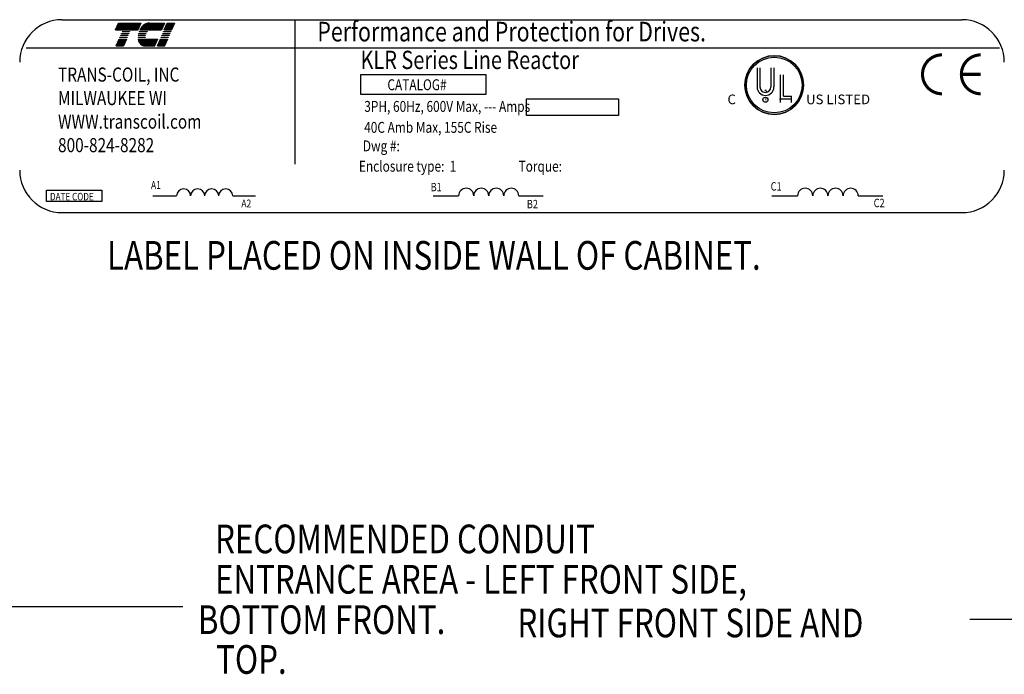
# Model space of a CAD drawing. Extents: x 11 to 162, y 25 to 116.
# Drawn here: x 50 to 91, y 87 to 114 of the extents above; entities that cross this region are included whole.
import ezdxf

# ---------------------------------------------------------------- set-up
doc = ezdxf.new("R2010")
doc.units = 0
doc.header["$LTSCALE"] = 0.75
doc.layers.get('0').update_dxf_attribs({"linetype": 'CONTINUOUS'})
doc.layers.add('NOTES', color=7, linetype='CONTINUOUS')
doc.styles.add('MASTER', font='romans.shx', dxfattribs={"width": 0.8})
doc.styles.add('STYLE1', font='swissi.ttf', dxfattribs={"width": 0.8})

msp = doc.modelspace()

# ---------------------------------------------------------------- linework, layer by layer
for p, q in [((51.592, 114.45), (89.017, 114.45)), ((53.812, 114.024), (53.936, 114.312)), ((53.936, 114.312), (54.873, 114.312)), ((54.873, 114.312), (54.749, 114.024)), ((55.23, 114.312), (55.851, 114.312)), ((55.851, 114.312), (55.727, 114.024)), ((55.845, 114.024), (55.969, 114.312)), ((55.969, 114.312), (56.27, 114.312)), ((56.27, 114.312), (56.146, 114.024)), ((61.271, 114.442), (61.271, 108.44)), ((54.749, 114.024), (53.812, 114.024)), ((54.063, 113.868), (54.067, 113.878)), ((54.364, 113.868), (54.063, 113.868)), ((54.067, 113.878), (54.369, 113.878)), ((54.097, 113.946), (54.101, 113.955)), ((54.398, 113.946), (54.097, 113.946)), ((54.101, 113.955), (54.402, 113.955)), ((54.369, 113.878), (54.364, 113.868)), ((54.402, 113.955), (54.398, 113.946)), ((55.079, 113.868), (54.771, 113.868)), ((54.773, 113.878), (55.083, 113.878)), ((55.126, 113.946), (54.795, 113.946)), ((54.798, 113.955), (55.133, 113.955)), ((55.727, 114.024), (54.829, 114.024)), ((55.778, 113.868), (55.782, 113.878)), ((56.079, 113.868), (55.778, 113.868)), ((55.782, 113.878), (56.083, 113.878)), ((55.812, 113.946), (55.816, 113.955)), ((56.113, 113.946), (55.812, 113.946)), ((55.816, 113.955), (56.117, 113.955)), ((56.146, 114.024), (55.845, 114.024)), ((56.083, 113.878), (56.079, 113.868)), ((56.117, 113.955), (56.113, 113.946)), ((53.844, 113.356), (53.968, 113.645)), ((53.968, 113.645), (54.269, 113.645)), ((53.997, 113.713), (54.001, 113.723)), ((54.298, 113.713), (53.997, 113.713)), ((54.001, 113.723), (54.302, 113.723)), ((54.03, 113.791), (54.034, 113.8)), ((54.331, 113.791), (54.03, 113.791)), ((54.034, 113.8), (54.335, 113.8)), ((54.269, 113.645), (54.145, 113.356)), ((54.302, 113.723), (54.298, 113.713)), ((54.335, 113.8), (54.331, 113.791)), ((54.753, 113.723), (55.045, 113.723)), ((55.046, 113.713), (54.753, 113.713)), ((55.053, 113.791), (54.757, 113.791)), ((54.758, 113.8), (55.055, 113.8)), ((54.759, 113.645), (55.565, 113.645)), ((55.565, 113.645), (55.441, 113.356)), ((55.559, 113.356), (55.683, 113.645)), ((55.683, 113.645), (55.984, 113.645)), ((55.712, 113.713), (55.716, 113.723)), ((56.013, 113.713), (55.712, 113.713)), ((55.716, 113.723), (56.017, 113.723)), ((55.745, 113.791), (55.749, 113.8)), ((56.046, 113.791), (55.745, 113.791)), ((55.749, 113.8), (56.05, 113.8)), ((55.984, 113.645), (55.86, 113.356)), ((56.017, 113.723), (56.013, 113.713)), ((56.05, 113.8), (56.046, 113.791)), ((50.097, 113.281), (90.57, 113.281)), ((54.145, 113.356), (53.844, 113.356)), ((55.441, 113.356), (55.047, 113.356)), ((55.86, 113.356), (55.559, 113.356)), ((80.493, 112.453), (80.493, 111.651)), ((80.616, 112.453), (80.616, 111.651)), ((81.069, 112.453), (81.069, 111.651)), ((81.193, 112.453), (81.193, 111.651)), ((64.024, 112.168), (69.211, 112.168)), ((64.024, 111.333), (64.024, 112.168)), ((69.211, 112.168), (69.211, 111.333)), ((81.465, 111.01), (81.465, 112.163)), ((81.588, 111.268), (81.588, 112.163)), ((80.813, 111.525), (80.848, 111.525)), ((80.843, 111.558), (80.843, 111.558)), ((80.852, 111.526), (80.892, 111.448)), ((69.211, 111.333), (64.024, 111.333)), ((70.913, 111.162), (74.727, 111.162)), ((70.913, 110.467), (70.913, 111.162)), ((74.727, 111.162), (74.727, 110.467)), ((81.928, 111.139), (81.43, 111.139)), ((81.588, 111.268), (81.928, 111.268)), ((81.928, 111.01), (81.928, 111.268)), ((74.727, 110.467), (70.913, 110.467)), ((50.947, 106.884), (50.947, 107.361)), ((50.947, 107.361), (53.25, 107.361)), ((53.25, 107.361), (53.25, 106.884)), ((53.25, 106.884), (50.947, 106.884)), ((55.366, 107.128), (56.357, 107.128)), ((58.69, 107.128), (59.634, 107.128)), ((67.025, 107.128), (68.086, 107.128)), ((70.586, 107.128), (71.598, 107.128)), ((81.109, 107.128), (82.181, 107.128)), ((84.704, 107.128), (85.725, 107.128)), ((51.592, 106.426), (89.017, 106.426))]:
    msp.add_line(p, q)
at = {"color": 0}
for p, q in [((53.903, 114.237), (54.841, 114.237)), ((53.911, 114.255), (54.849, 114.255)), ((53.919, 114.274), (54.856, 114.274)), ((53.927, 114.292), (54.864, 114.292)), ((53.935, 114.311), (54.872, 114.311)), ((55.01, 114.237), (55.818, 114.237)), ((55.039, 114.255), (55.826, 114.255)), ((55.073, 114.274), (55.834, 114.274)), ((55.118, 114.292), (55.842, 114.292)), ((55.203, 114.311), (55.85, 114.311)), ((55.936, 114.237), (56.237, 114.237)), ((55.944, 114.255), (56.245, 114.255)), ((55.952, 114.274), (56.253, 114.274)), ((55.96, 114.292), (56.261, 114.292)), ((55.968, 114.311), (56.269, 114.311)), ((53.816, 114.033), (54.753, 114.033)), ((53.824, 114.051), (54.761, 114.051)), ((53.832, 114.07), (54.769, 114.07)), ((53.84, 114.089), (54.777, 114.089)), ((53.848, 114.107), (54.785, 114.107)), ((53.855, 114.126), (54.793, 114.126)), ((53.863, 114.144), (54.801, 114.144)), ((53.871, 114.163), (54.809, 114.163)), ((53.879, 114.181), (54.817, 114.181)), ((53.887, 114.2), (54.825, 114.2)), ((53.895, 114.218), (54.833, 114.218)), ((54.834, 114.033), (55.731, 114.033)), ((54.845, 114.051), (55.739, 114.051)), ((54.856, 114.07), (55.747, 114.07)), ((54.868, 114.089), (55.755, 114.089)), ((54.881, 114.107), (55.763, 114.107)), ((54.895, 114.126), (55.771, 114.126)), ((54.91, 114.144), (55.779, 114.144)), ((54.926, 114.163), (55.787, 114.163)), ((54.944, 114.181), (55.794, 114.181)), ((54.963, 114.2), (55.802, 114.2)), ((54.985, 114.218), (55.81, 114.218)), ((55.849, 114.033), (56.15, 114.033)), ((55.857, 114.051), (56.158, 114.051)), ((55.865, 114.07), (56.166, 114.07)), ((55.873, 114.089), (56.174, 114.089)), ((55.881, 114.107), (56.182, 114.107)), ((55.889, 114.126), (56.19, 114.126)), ((55.897, 114.144), (56.198, 114.144)), ((55.904, 114.163), (56.206, 114.163)), ((55.912, 114.181), (56.214, 114.181)), ((55.92, 114.2), (56.221, 114.2)), ((55.928, 114.218), (56.229, 114.218)), ((53.872, 113.421), (54.173, 113.421)), ((53.88, 113.44), (54.181, 113.44)), ((53.888, 113.458), (54.189, 113.458)), ((53.896, 113.477), (54.197, 113.477)), ((53.903, 113.495), (54.205, 113.495)), ((53.911, 113.514), (54.213, 113.514)), ((53.919, 113.532), (54.22, 113.532)), ((53.927, 113.551), (54.228, 113.551)), ((53.935, 113.569), (54.236, 113.569)), ((53.943, 113.588), (54.244, 113.588)), ((53.951, 113.606), (54.252, 113.606)), ((53.959, 113.625), (54.26, 113.625)), ((53.967, 113.644), (54.268, 113.644)), ((54.759, 113.644), (55.564, 113.644)), ((54.763, 113.625), (55.556, 113.625)), ((54.767, 113.606), (55.548, 113.606)), ((54.772, 113.588), (55.54, 113.588)), ((54.778, 113.569), (55.532, 113.569)), ((54.785, 113.551), (55.524, 113.551)), ((54.793, 113.532), (55.516, 113.532)), ((54.802, 113.514), (55.508, 113.514)), ((54.813, 113.495), (55.5, 113.495)), ((54.825, 113.477), (55.493, 113.477)), ((54.838, 113.458), (55.485, 113.458)), ((54.854, 113.44), (55.477, 113.44)), ((54.873, 113.421), (55.469, 113.421)), ((55.587, 113.421), (55.888, 113.421)), ((55.595, 113.44), (55.896, 113.44)), ((55.603, 113.458), (55.904, 113.458)), ((55.61, 113.477), (55.912, 113.477)), ((55.618, 113.495), (55.92, 113.495)), ((55.626, 113.514), (55.927, 113.514)), ((55.634, 113.532), (55.935, 113.532)), ((55.642, 113.551), (55.943, 113.551)), ((55.65, 113.569), (55.951, 113.569)), ((55.658, 113.588), (55.959, 113.588)), ((55.666, 113.606), (55.967, 113.606)), ((55.674, 113.625), (55.975, 113.625)), ((55.682, 113.644), (55.983, 113.644)), ((53.848, 113.365), (54.149, 113.365)), ((53.856, 113.384), (54.157, 113.384)), ((53.864, 113.403), (54.165, 113.403)), ((54.897, 113.403), (55.461, 113.403)), ((54.929, 113.384), (55.453, 113.384)), ((54.977, 113.365), (55.445, 113.365)), ((55.563, 113.365), (55.864, 113.365)), ((55.571, 113.384), (55.872, 113.384)), ((55.579, 113.403), (55.88, 113.403))]:
    msp.add_line(p, q, dxfattribs=at)
at = {"const_width": 0.129}
for points in [[(88.184, 112.987, 0.414214), (87.375, 112.177, 0.414214)], [(89.8, 112.987, 0.414214), (88.991, 112.177, 0.414214)], [(87.375, 112.177, 0.414214), (88.184, 111.368, 0.414214)], [(88.991, 112.177, 0.414214), (89.8, 111.368, 0.414214)]]:
    msp.add_lwpolyline(points, format="xyb", dxfattribs=at)
msp.add_lwpolyline([(89.8, 112.177), (88.991, 112.177)], dxfattribs=at)
for centre, radius in [((81.21, 111.732), 1.22), ((81.21, 111.732), 1.158), ((80.841, 111.122), 0.106)]:
    msp.add_circle(centre, radius)
for centre, radius, start, end in [((51.592, 112.689), 1.76, 90, 180), ((55.307, 113.814), 0.516, 120.6139, 139.9436), ((55.244, 113.92), 0.393, 96.3204, 120.6139), ((55.23, 114.047), 0.265, 90.0158, 96.3362), ((89.017, 112.689), 1.76, 0, 90), ((55.432, 113.708), 0.681, 165.5763, 166.3987), ((55.432, 113.708), 0.681, 158.7085, 159.5624), ((55.432, 113.708), 0.681, 139.9436, 152.4056), ((55.432, 113.708), 0.388, 154.0914, 155.6375), ((55.432, 113.708), 0.369, 156.8014, 157.4789), ((55.432, 113.708), 0.388, 140.4354, 142.2281), ((55.269, 113.726), 0.516, 180.4225, 181.4742), ((55.269, 113.726), 0.516, 171.7845, 172.8456), ((55.269, 113.726), 0.516, 189.0701, 192.9889), ((55.149, 113.699), 0.393, 192.9889, 217.2824), ((55.047, 113.621), 0.265, 217.2824, 246.8014), ((55.269, 113.726), 0.224, 180.9748, 183.4029), ((55.432, 113.708), 0.388, 166.2948, 167.7312), ((55.047, 113.621), 0.265, 246.8014, 270), ((81.21, 111.732), 1.22, 0, 180), ((81.21, 111.732), 1.22, 180, 0), ((80.843, 111.651), 0.35, 180, 270), ((80.843, 111.651), 0.226, 180, 270), ((80.843, 111.651), 0.35, 270, 0), ((80.843, 111.651), 0.226, 270, 360), ((51.592, 108.186), 1.76, 180, 270), ((89.017, 108.186), 1.76, 270, 0), ((56.649, 107.125), 0.292, 0.6373, 179.3627), ((57.232, 107.125), 0.292, 0.6373, 179.3627), ((57.815, 107.125), 0.292, 0.6373, 179.3627), ((58.398, 107.125), 0.292, 0.6373, 179.3627), ((68.399, 107.124), 0.313, 0.6373, 179.3627), ((69.024, 107.124), 0.313, 0.6373, 179.3627), ((69.649, 107.124), 0.313, 0.6373, 179.3627), ((70.274, 107.124), 0.313, 0.6373, 179.3627), ((82.496, 107.124), 0.315, 0.6373, 179.3627), ((83.127, 107.124), 0.315, 0.6373, 179.3627), ((83.758, 107.124), 0.315, 0.6373, 179.3627), ((84.389, 107.124), 0.315, 0.6373, 179.3627)]:
    msp.add_arc(centre, radius, start, end)
at = {"layer": 'NOTES'}
for p, q in [((32.144, 90.049), (56.613, 90.049)), ((96.35, 89.511), (89.346, 89.511))]:
    msp.add_line(p, q, dxfattribs=at)

# ---------------------------------------------------------------- texts
at = {"width": 0.8}
for s, height, style, p in [('Performance and Protection for Drives.', 0.81482, 'STYLE1', (62.21, 113.546)), ('KLR Series Line Reactor', 0.76025, 'MASTER', (64.006, 112.398)), ('TRANS-COIL, INC', 0.58672, 'MASTER', (51.427, 111.874)), ('CATALOG#', 0.4528, 'MASTER', (65.123, 111.518)), ('MILWAUKEE WI', 0.58672, 'MASTER', (51.427, 110.896)), ('3PH, 60Hz, 600V Max, --- Amps', 0.45284, 'MASTER', (64.161, 110.617)), ('WWW.transcoil.com', 0.58672, 'MASTER', (51.427, 109.918)), ('40C Amb Max, 155C Rise', 0.45284, 'MASTER', (64.157, 109.745)), ('800-824-8282', 0.58672, 'MASTER', (51.427, 108.94)), ('Dwg #: ', 0.4528, 'MASTER', (64.102, 108.974)), ('Enclosure type:  1', 0.45284, 'MASTER', (63.939, 108.129)), ('Torque:', 0.4528, 'MASTER', (70.578, 108.129)), ('A1', 0.3251, 'MASTER', (55.291, 107.411)), ('C1', 0.3516, 'MASTER', (81.061, 107.341)), ('B1', 0.3484, 'MASTER', (66.922, 107.315)), ('DATE CODE', 0.3105, 'MASTER', (51.092, 106.936)), ('A2', 0.3251, 'MASTER', (59.049, 106.645)), ('B2', 0.3484, 'MASTER', (70.924, 106.607)), ('C2', 0.3516, 'MASTER', (85.343, 106.651))]:
    msp.add_text(s, height=height, dxfattribs=dict(at, style=style)).set_placement(p)
at = {"style": 'STYLE1'}
for s, height, p in [('C', 0.402, (79.265, 110.935)), ('R', 0.106, (80.815, 111.083)), ('US LISTED ', 0.4025, (82.533, 110.935))]:
    msp.add_text(s, height=height, dxfattribs=at).set_placement(p)
at = {"layer": 'NOTES', "style": 'MASTER', "width": 0.8}
for s, height, p in [('LABEL PLACED ON INSIDE WALL OF CABINET.', 1.19271, (53.464, 104.052)), ('RECOMMENDED CONDUIT', 1.19271, (57.956, 92.259)), ('ENTRANCE AREA - LEFT FRONT SIDE,', 1.19271, (57.956, 90.58)), (' BOTTOM FRONT.', 1.19271, (56.95, 88.901)), ('RIGHT FRONT SIDE AND', 1.19271, (70.531, 88.765)), ('TOP.', 1.1927, (58.002, 87.247))]:
    msp.add_text(s, height=height, dxfattribs=at).set_placement(p)

doc.saveas('drawing.dxf')
